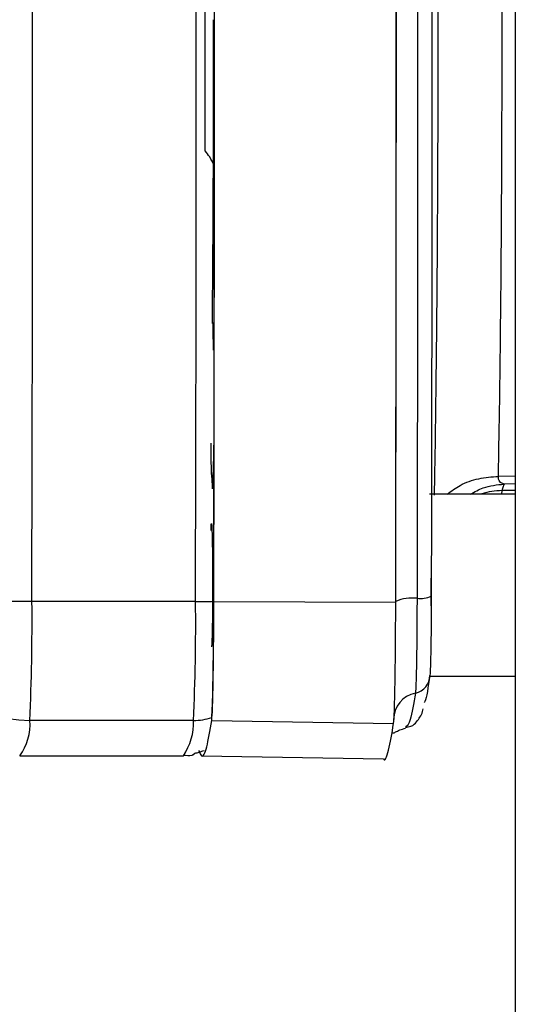
# Paper-space layout 'Blatt2' of a CAD drawing. Units: millimetres. Extents: x 0 to 420, y 0 to 297.
# Drawn here: x 106 to 109, y 183 to 188 of the extents above; entities that cross this region are included whole.
import ezdxf

# ---------------------------------------------------------------- set-up
doc = ezdxf.new("R2010")
doc.units = ezdxf.units.MM

psp = doc.layouts.new('Blatt2')

# ---------------------------------------------------------------- linework, layer by layer
at = {"color": 7, "linetype": 'Continuous', "lineweight": 30}
for p, q in [((108.6684, 239.4371), (108.6684, 163.3371)), ((107.0046, 186.61), (107.0047, 186.607)), ((106.9978, 185.8128), (106.9966, 185.8659)), ((107.0026, 185.7219), (106.9991, 185.7813)), ((108.6684, 185.6758), (108.1972, 185.6758)), ((106.9104, 185.0852), (106.0105, 185.0852)), ((107.0108, 185.0852), (108.011, 185.0831)), ((108.1976, 184.6758), (108.6684, 184.6758)), ((106.899, 184.4313), (105.9991, 184.4313)), ((106.9994, 184.4313), (107.9993, 184.414)), ((108.067, 184.3955), (108.0652, 184.3923)), ((106.8944, 184.2424), (106.9057, 184.2511)), ((105.9432, 184.2371), (106.8431, 184.2371)), ((106.943, 184.2371), (107.9435, 184.2197))]:
    psp.add_line(p, q, dxfattribs=at)
at = {"color": 1, "linetype": 'Continuous', "lineweight": 30}
for p, q in [((108.6684, 185.7762), (108.5753, 185.7746)), ((108.6684, 185.7329), (108.6068, 185.7319)), ((108.595, 185.6758), (108.5955, 185.6958)), ((108.6684, 185.6971), (108.5955, 185.6958))]:
    psp.add_line(p, q, dxfattribs=at)
at = {"color": 7, "linetype": 'Continuous', "lineweight": 30, "flags": 128}
for points in [[(106.0105, 185.0852), (106.012, 185.8831), (106.013, 186.6832), (106.0137, 187.4848), (106.0139, 188.2871), (106.0137, 189.0894), (106.013, 189.891), (106.012, 190.6911), (106.0105, 191.489)], [(106.9104, 185.0852), (106.9118, 185.8831), (106.9129, 186.6832), (106.9135, 187.4848), (106.9138, 188.2871), (106.9135, 189.0894), (106.9129, 189.891), (106.9118, 190.6911), (106.9104, 191.489)], [(108.2057, 185.0617), (108.2058, 185.1078), (108.2059, 185.2138)], [(106.0105, 185.0852), (105.8933, 185.0866), (105.7801, 185.0907), (105.6755, 185.0974), (105.5833, 185.1064), (105.5071, 185.1174), (105.4498, 185.13), (105.4138, 185.1436), (105.4002, 185.1577)]]:
    psp.add_lwpolyline(points, dxfattribs=at)
at = {"color": 7, "linetype": 'Continuous', "lineweight": 30}
for centre, radius, start, end in [((108.1453, 185.2539), 0.1513, 263.435, 293.7694), ((94.0378, 184.9671), 11.9733, 357.4353, 0.56501), ((94.9377, 184.9671), 11.9733, 357.4353, 0.56501), ((106.9116, 187.4211), 2.3359, 269.9689, 272.4147), ((108.1021, 184.8781), 0.227, 83.435, 113.7694), ((105.9972, 185.0306), 0.5993, 180.3493, 270.1844), ((108.0995, 184.6795), 0.0992, 281.285, 359.9925), ((108.148, 184.4363), 0.1488, 101.285, 179.9925), ((106.899, 184.7329), 0.3016, 269.9936, 289.3473)]:
    psp.add_arc(centre, radius, start, end, dxfattribs=at)
at = {"color": 1, "linetype": 'Continuous', "lineweight": 30}
for centre, radius, start, end in [((105.7118, 184.4088), 0.2881, 323.4176, 4.4797), ((106.5766, 184.4189), 0.3226, 325.6944, 2.2037)]:
    psp.add_arc(centre, radius, start, end, dxfattribs=at)
at = {"color": 7, "linetype": 'Continuous', "lineweight": 30}
for points in [[(107.0108, 185.0852), (107.0118, 185.6174), (107.0137, 186.6817), (107.0144, 188.2871), (107.0137, 189.8925), (107.0118, 190.9569), (107.0108, 191.489)], [(108.011, 185.0831), (108.0119, 185.6156), (108.0139, 186.6807), (108.0146, 188.2871), (108.0139, 189.8935), (108.0119, 190.9586), (108.011, 191.4911)], [(108.128, 191.4707), (108.129, 190.9415), (108.1309, 189.8833), (108.1316, 188.2871), (108.1309, 186.6909), (108.129, 185.6327), (108.128, 185.1036)], [(108.5753, 185.7746), (108.5768, 185.8535), (108.58, 186.0114), (108.5841, 186.2841), (108.5876, 186.5789), (108.5906, 186.895), (108.593, 187.2279), (108.5947, 187.5738), (108.5957, 187.9283), (108.5961, 188.2871), (108.5957, 188.646), (108.5947, 189.0005), (108.593, 189.3463), (108.5906, 189.6792), (108.5876, 189.9954), (108.5841, 190.2902), (108.58, 190.5629), (108.5768, 190.7207), (108.5753, 190.7997)], [(106.9635, 187.5653), (106.9636, 187.8059), (106.9638, 188.2871), (106.9636, 188.7683), (106.9635, 189.0089)], [(107.0029, 186.6158), (107.0039, 186.7474), (107.006, 187.0105), (107.0081, 187.4276), (107.0094, 187.8543), (107.0096, 188.1429), (107.0097, 188.2871)], [(107.0101, 185.0873), (107.0108, 185.4858), (107.0124, 186.2828), (107.0129, 187.0839), (107.0132, 187.4845)], [(107.0047, 186.607), (107.005, 186.6002), (107.0054, 186.5866), (107.0059, 186.5528), (107.0063, 186.5126), (107.0063, 186.4832), (107.0064, 186.4684)], [(106.9966, 185.8659), (106.9964, 185.8786), (106.996, 185.904), (106.9958, 185.9392), (106.9957, 185.9568)], [(107.0064, 185.8562), (107.0063, 185.8435), (107.0063, 185.8181), (107.006, 185.7824), (107.0056, 185.7515), (107.0051, 185.7273), (107.0045, 185.7113), (107.0039, 185.7048), (107.0032, 185.7074), (107.0028, 185.7171), (107.0026, 185.7219)], [(106.9991, 185.7813), (106.9989, 185.7839), (106.9984, 185.7892), (106.998, 185.8049), (106.9978, 185.8128)], [(107.0037, 185.1758), (107.0036, 185.1314), (107.0035, 185.0427), (107.0021, 184.9307), (107.0001, 184.8523), (106.9986, 184.8421), (106.9978, 184.837)], [(106.9989, 184.4484), (107.0003, 184.466), (107.0031, 184.5011), (107.0065, 184.6491), (107.0091, 184.8483), (107.0097, 185.0076), (107.0101, 185.0873)], [(106.9994, 184.4313), (107.0008, 184.4493), (107.0037, 184.4853), (107.0072, 184.6368), (107.0099, 184.8406), (107.0105, 185.0037), (107.0108, 185.0852)], [(107.9993, 184.414), (108.0007, 184.4324), (108.0037, 184.4693), (108.0073, 184.6242), (108.01, 184.8328), (108.0106, 184.9997), (108.011, 185.0831)], [(108.128, 185.1036), (108.1278, 185.0386), (108.1273, 184.9086), (108.1252, 184.746), (108.1223, 184.6253), (108.12, 184.5966), (108.1189, 184.5822)]]:
    psp.add_open_spline(points, degree=3, dxfattribs=at)
for points, knots in [([(108.0106, 185.0858), (108.0115, 185.6179), (108.0135, 186.682), (108.0142, 188.2871), (108.0135, 189.8922), (108.0115, 190.9563), (108.0106, 191.4884)], [0, 0, 0, 0, 0.249997, 0.499997, 0.750001, 1, 1, 1, 1]), ([(108.2063, 191.4588), (108.2073, 190.9318), (108.2092, 189.8776), (108.2099, 188.2874), (108.2092, 186.697), (108.2073, 185.6426), (108.2063, 185.1154)], [0, 0, 0, 0, 0.249934, 0.499958, 0.749971, 1, 1, 1, 1]), ([(107.0132, 187.4845), (107.0054, 187.5006), (106.9915, 187.5291), (106.972, 187.5544), (106.9635, 187.5653)], [0, 0, 0, 0, 0.564982, 1, 1, 1, 1]), ([(107.0029, 186.6158), (107.0032, 186.619), (107.0038, 186.6252), (107.0043, 186.615), (107.0046, 186.61)], [0, 0, 0, 0, 0.517303, 1, 1, 1, 1]), ([(108.6068, 185.7319), (108.5977, 185.7355), (108.5842, 185.7409), (108.5759, 185.7581), (108.5755, 185.7691), (108.5753, 185.7746)], [0, 0, 0, 0, 0.518429, 0.761782, 1, 1, 1, 1]), ([(108.6068, 185.7319), (108.6049, 185.7285), (108.601, 185.7217), (108.5974, 185.7044), (108.5955, 185.6958)], [0, 0, 0, 0, 0.499998, 1, 1, 1, 1]), ([(106.9952, 185.4758), (106.9953, 185.4804), (106.9961, 185.5104), (106.9978, 185.5209), (107.0001, 185.4977), (107.0021, 185.4215), (107.0035, 185.3089), (107.0036, 185.2202), (107.0037, 185.1758)], [0, 0, 0, 0, 0.034218, 0.227374, 0.420531, 0.613687, 0.806844, 1, 1, 1, 1]), ([(108.2063, 185.1154), (108.2061, 185.0622), (108.2057, 184.9646), (108.2041, 184.8282), (108.2018, 184.7194), (108.1997, 184.6924), (108.1987, 184.6795)], [0, 0, 0, 0, 0.24451, 0.448683, 0.737881, 1, 1, 1, 1]), ([(108.1987, 184.6795), (108.1895, 184.617), (108.1793, 184.5476), (108.169, 184.5315), (108.168, 184.5299)], [0, 0, 0, 0, 0.9002752, 1, 1, 1, 1]), ([(108.0652, 184.3931), (108.0752, 184.3948), (108.1045, 184.3997), (108.1285, 184.4268), (108.1472, 184.4528), (108.1568, 184.474), (108.1612, 184.4903), (108.1626, 184.4954)], [0, 0, 0, 0, 0.102968, 0.300458, 0.526059, 0.853368, 1, 1, 1, 1]), ([(106.9271, 184.2657), (106.9325, 184.2533), (106.9474, 184.2198), (106.9715, 184.2677), (106.9901, 184.3768), (106.9994, 184.4313)], [0, 0, 0, 0, 0.227267, 0.613634, 1, 1, 1, 1]), ([(107.9432, 184.2199), (107.9433, 184.2198), (107.9527, 184.2035), (107.9714, 184.2544), (107.99, 184.3608), (107.9993, 184.414)], [0, 0, 0, 0, 0.002507, 0.501254, 1, 1, 1, 1]), ([(107.9954, 184.3654), (107.9957, 184.3644), (107.997, 184.3604), (108.0078, 184.3664), (108.0274, 184.3782), (108.0537, 184.386), (108.065, 184.3893)], [0, 0, 0, 0, 0.113401, 0.48214, 0.777551, 1, 1, 1, 1]), ([(106.9057, 184.2511), (106.9144, 184.2531), (106.9344, 184.2577), (106.9489, 184.2633), (106.9571, 184.2664)], [0, 0, 0, 0, 0.435018, 1, 1, 1, 1]), ([(106.8432, 184.2413), (106.8598, 184.239), (106.8779, 184.2366), (106.8933, 184.2416), (106.8946, 184.242)], [0, 0, 0, 0, 0.9171739, 1, 1, 1, 1])]:
    psp.add_open_spline(points, degree=3, knots=knots, dxfattribs=at)
at = {"color": 1, "linetype": 'Continuous', "lineweight": 30}
for points, knots in [([(108.2238, 185.6715), (108.2249, 185.727), (108.2276, 185.8638), (108.2314, 186.1154), (108.2352, 186.4208), (108.2384, 186.7544), (108.2411, 187.1118), (108.2426, 187.4043), (108.2434, 187.6191), (108.2438, 187.7503), (108.2441, 187.883), (108.2443, 188.0169), (108.2445, 188.1519), (108.2445, 188.2753), (108.2445, 188.4072), (108.2443, 188.5854), (108.2438, 188.8295), (108.2429, 189.0876), (108.2418, 189.3278), (108.2404, 189.5488), (108.2391, 189.7322), (108.2379, 189.8739), (108.237, 189.9709), (108.236, 190.0662), (108.235, 190.1597), (108.2339, 190.2514), (108.2328, 190.3411), (108.232, 190.4), (108.2316, 190.4327), (108.2314, 190.4462), (108.2307, 190.4959), (108.2297, 190.5676), (108.2284, 190.65), (108.2266, 190.7601), (108.2251, 190.8372), (108.2239, 190.8945)], [0, 0, 0, 0, 0.0425147, 0.1049257, 0.1683635, 0.232828, 0.2983192, 0.3648369, 0.3872484, 0.4097741, 0.4324141, 0.4551682, 0.4780366, 0.5010192, 0.5177422, 0.5449788, 0.5915338, 0.6422498, 0.6783619, 0.7179146, 0.7609073, 0.7794768, 0.7980463, 0.8166158, 0.8351853, 0.8537549, 0.8723245, 0.8908941, 0.8911547, 0.8933532, 0.8995902, 0.9233971, 0.9407292, 0.9558995, 1, 1, 1, 1]), ([(108.2934, 185.6758), (108.3162, 185.6932), (108.366, 185.731), (108.465, 185.766), (108.539, 185.7717), (108.5753, 185.7746)], [0, 0, 0, 0, 0.301851, 0.65782, 1, 1, 1, 1]), ([(108.4213, 185.6758), (108.4445, 185.689), (108.502, 185.7215), (108.5677, 185.728), (108.6068, 185.7319)], [0, 0, 0, 0, 0.404824, 1, 1, 1, 1]), ([(108.5955, 185.6958), (108.5572, 185.6939), (108.5174, 185.6919), (108.4826, 185.6764), (108.4813, 185.6758)], [0, 0, 0, 0, 0.963398, 1, 1, 1, 1]), ([(108.1189, 184.5822), (108.1097, 184.5254), (108.0924, 184.4191), (108.0751, 184.403), (108.067, 184.3955)], [0, 0, 0, 0, 0.535391, 1, 1, 1, 1])]:
    psp.add_open_spline(points, degree=3, knots=knots, dxfattribs=at)

doc.saveas('drawing.dxf')
